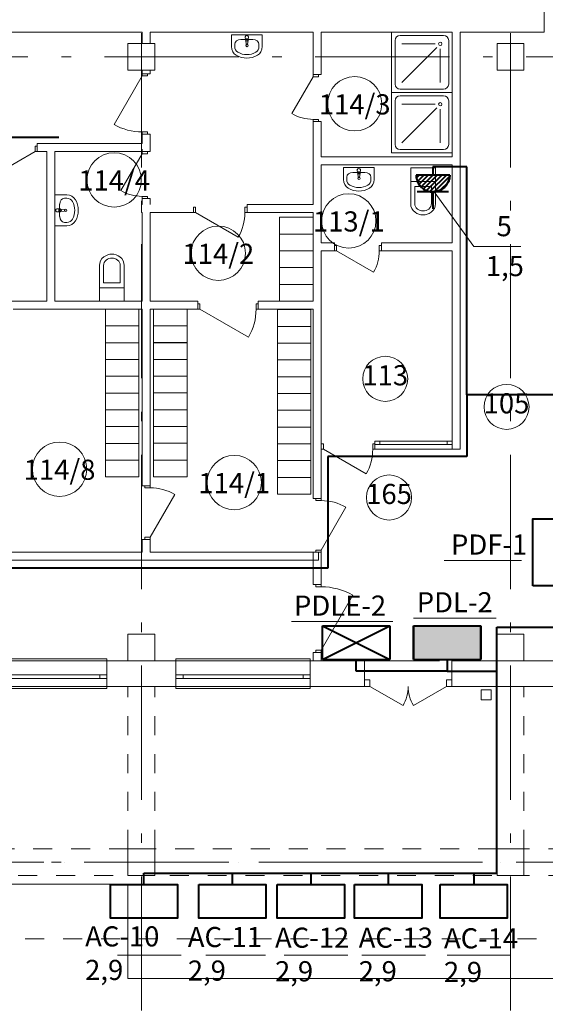
# Model space of a CAD drawing. Units: inches. Extents: x 2391 to 117428, y 86 to 120389.
# Drawn here: x 58714 to 66548, y 29401 to 44072 of the extents above; entities that cross this region are included whole.
import ezdxf

# ---------------------------------------------------------------- set-up
doc = ezdxf.new("R2010")
doc.units = ezdxf.units.IN
doc.header["$MEASUREMENT"] = 0
for name, pattern in [('Штриховая', [564.444447, 282.222223, -282.222223]), ('Штрихпунктирная', [1300.4, 700, -300.4, 0, -300]), ('Штрихштриховая', [3141.111112, 2000, -500, 141.111112, -500])]:
    doc.linetypes.add(name, pattern=pattern)
for name, color, linetype, lineweight in [('1эт', 7, 'Continuous', 40), ('CW_EL_SHELL_LAYER', 4, 'Continuous', 40), ('CW_EL_SOCKET_LAYER', 4, 'Continuous', 40), ('CW_EL_TRACE_LAYER', 1, 'Continuous', 40), ('ОБоруд', 4, 'Continuous', 40), ('ЭЛ', 7, 'Continuous', 40)]:
    doc.layers.add(name, color=color, linetype=linetype, lineweight=lineweight)
doc.styles.get("Standard").update_dxf_attribs({"font": 'ARIAL.TTF'})

msp = doc.modelspace()

# ---------------------------------------------------------------- hatches: boundary and pattern name
at = {"layer": 'ОБоруд'}
msp.add_hatch(color=256, dxfattribs=at).paths.add_polyline_path([(64585.4, 35039.9), (64585.4, 34539.9), (65585.4, 34539.9), (65585.4, 35039.9)])

# ---------------------------------------------------------------- linework, layer by layer
at = {"layer": '1эт', "linetype": 'Штрихштриховая', "lineweight": 9}
for p, q in [((60528, 26165.1), (60528, 84659.2)), ((66028, 26165.1), (66028, 84659.2)), ((19144.2, 43517.6), (116527.6, 43517.6)), ((3291, 34517.6), (116527.6, 34517.6)), ((3291, 31517.6), (116527.6, 31517.6))]:
    msp.add_line(p, q, dxfattribs=at)
at = {"layer": '1эт', "linetype": 'Continuous', "lineweight": 9}
for p, q in [((66528, 43887.6), (66528, 44267.6)), ((54671, 43887.6), (60537.8, 43887.6)), ((60537.8, 43887.6), (60537.8, 43717.6)), ((60657.8, 43887.6), (63087.9, 43887.6)), ((60657.8, 43717.6), (60657.8, 43887.6)), ((63087.9, 43887.6), (63087.9, 43255)), ((63207.9, 43887.6), (65157.5, 43887.6)), ((63207.9, 43255), (63207.9, 43887.6)), ((65157.5, 43887.6), (64257.5, 43887.6)), ((64257.5, 43887.6), (64257.5, 42987.6)), ((65157.5, 43887.6), (65157.5, 42027.6)), ((65157.5, 42987.6), (65157.5, 43887.6)), ((65277.5, 37673), (65277.5, 43887.6)), ((65277.5, 43887.6), (66528, 43887.6)), ((61869.6, 43848.7), (61869.6, 43670.6)), ((62329.5, 43848.7), (61869.6, 43848.7)), ((62008.4, 43777), (62008.4, 43776.9)), ((62190.6, 43776.9), (62008.4, 43776.9)), ((62075.6, 43810.3), (62075.7, 43815.3)), ((62078.5, 43770), (62075.6, 43810.3)), ((62081.8, 43760.5), (62088.4, 43707.5)), ((62085.9, 43772.2), (62085.9, 43787)), ((62085.9, 43787), (62113.1, 43787)), ((62085.9, 43786.3), (62113.1, 43786.3)), ((62110.6, 43707.5), (62117.3, 43760.5)), ((62113.1, 43787), (62113.1, 43772.2)), ((62120.5, 43770), (62123.4, 43810.3)), ((62123.4, 43810.3), (62123.4, 43815.3)), ((62329.5, 43848.7), (62329.5, 43670.6)), ((64307.5, 43762.6), (64307.5, 43112.6)), ((65032.5, 43837.6), (64382.5, 43837.6)), ((65107.5, 43762.6), (65107.5, 43112.6)), ((61919.5, 43706.2), (61919.5, 43670.6)), ((62279.5, 43706.2), (62279.5, 43670.6)), ((64907.5, 43712.6), (64407.5, 43712.6)), ((64929.5, 43659.6), (64407.5, 43137.6)), ((64982.5, 43637.6), (64982.5, 43137.6)), ((60537.8, 43317.6), (60537.8, 43267.6)), ((60537.8, 43267.6), (60537.8, 43304.6)), ((60657.8, 43267.6), (60657.8, 43317.6)), ((60657.8, 43267.6), (60657.8, 43304.6)), ((63087.9, 43255), (63087.9, 43292)), ((63207.9, 43255), (63207.9, 43292)), ((60537.8, 43235.6), (60119.8, 42511.6)), ((60537.8, 43267.6), (60657.8, 43267.6)), ((60537.8, 43267.6), (60537.8, 43235.6)), ((60617.8, 43267.6), (60537.8, 43267.6)), ((60537.8, 43267.6), (60657.8, 43267.6)), ((60537.8, 43235.6), (60617.8, 43235.6)), ((60617.8, 43235.6), (60617.8, 43267.6)), ((63087.9, 43223), (62769.9, 42672.2)), ((63087.9, 43255), (63207.9, 43255)), ((63087.9, 43255), (63087.9, 43223)), ((63167.9, 43255), (63087.9, 43255)), ((63087.9, 43255), (63207.9, 43255)), ((63087.9, 43223), (63167.9, 43223)), ((63167.9, 43223), (63167.9, 43255)), ((64257.5, 42987.6), (65157.5, 42987.6)), ((65157.5, 42987.6), (64257.5, 42987.6)), ((64257.5, 42987.6), (64257.5, 42087.6)), ((65032.5, 43037.6), (64382.5, 43037.6)), ((65157.5, 42087.6), (65157.5, 42987.6)), ((64307.5, 42862.6), (64307.5, 42212.6)), ((65032.5, 42937.6), (64382.5, 42937.6)), ((65107.5, 42862.6), (65107.5, 42212.6)), ((64907.5, 42812.6), (64407.5, 42812.6)), ((64929.5, 42759.6), (64407.5, 42237.6)), ((64982.5, 42737.6), (64982.5, 42237.6)), ((63167.9, 42587), (63087.9, 42587)), ((63087.9, 42587), (63087.9, 42555)), ((63087.9, 42555), (63207.9, 42555)), ((63087.9, 42555), (63087.9, 41318.6)), ((63087.9, 42555), (63087.9, 42518)), ((63087.9, 42555), (63167.9, 42555)), ((63087.9, 42555), (63207.9, 42555)), ((63167.9, 42555), (63167.9, 42587)), ((63207.9, 42027.6), (63207.9, 42555)), ((63207.9, 42555), (63207.9, 42518)), ((60617.8, 42399.6), (60537.8, 42399.6)), ((60537.8, 42399.6), (60537.8, 42367.6)), ((60537.8, 42367.6), (60657.8, 42367.6)), ((60537.8, 42367.6), (60537.8, 42227.6)), ((60537.8, 42367.6), (60537.8, 42330.6)), ((60537.8, 42367.6), (60617.8, 42367.6)), ((60537.8, 42367.6), (60657.8, 42367.6)), ((60617.8, 42367.6), (60617.8, 42399.6)), ((60657.8, 42107.6), (60657.8, 42367.6)), ((60657.8, 42367.6), (60657.8, 42330.6)), ((58942.8, 42107.6), (58392, 41789.6)), ((58942.8, 42187.6), (58974.8, 42187.6)), ((58942.8, 42107.6), (58942.8, 42187.6)), ((58974.8, 42107.6), (58942.8, 42107.6)), ((58974.8, 42107.6), (58974.8, 42227.6)), ((60537.8, 42227.6), (58974.8, 42227.6)), ((58974.8, 42107.6), (58974.8, 42227.6)), ((58974.8, 42227.6), (59011.8, 42227.6)), ((58974.8, 42187.6), (58974.8, 42107.6)), ((58974.8, 42107.6), (59117.8, 42107.6)), ((58974.8, 42107.6), (59011.8, 42107.6)), ((59117.8, 42107.6), (59117.8, 39878.4)), ((59237.8, 39878.4), (59237.8, 42107.6)), ((59237.8, 42107.6), (60537.8, 42107.6)), ((60537.8, 42107.6), (60537.8, 42144.6)), ((60537.8, 42107.6), (60657.8, 42107.6)), ((60537.8, 42107.6), (60537.8, 42075.6)), ((60617.8, 42107.6), (60537.8, 42107.6)), ((60537.8, 42107.6), (60657.8, 42107.6)), ((60617.8, 42075.6), (60617.8, 42107.6)), ((60657.8, 42107.6), (60657.8, 42144.6)), ((65032.5, 42137.6), (64382.5, 42137.6)), ((60537.8, 42075.6), (60219.8, 41524.8)), ((60537.8, 42075.6), (60617.8, 42075.6)), ((65157.5, 42027.6), (63207.9, 42027.6)), ((64257.5, 42087.6), (65157.5, 42087.6)), ((63207.9, 40747.6), (63207.9, 41907.6)), ((63207.9, 41907.6), (65157.5, 41907.6)), ((63538.7, 41868.3), (63538.7, 41690.2)), ((63998.7, 41868.3), (63538.7, 41868.3)), ((63744.8, 41829.9), (63744.9, 41834.9)), ((63747.7, 41789.6), (63744.8, 41829.9)), ((63789.7, 41789.6), (63792.6, 41829.9)), ((63792.6, 41829.9), (63792.5, 41834.9)), ((63998.7, 41868.3), (63998.7, 41690.2)), ((64541, 41332.9), (64541, 41862.9)), ((64911, 41862.9), (64541, 41862.9)), ((64911, 41332.9), (64911, 41862.9)), ((65157.5, 41907.6), (65157.5, 40747.6)), ((63588.7, 41725.8), (63588.7, 41690.2)), ((63677.6, 41796.6), (63677.6, 41796.5)), ((63859.8, 41796.5), (63677.6, 41796.5)), ((63751, 41780.1), (63757.6, 41727.1)), ((63755.1, 41791.8), (63755.1, 41806.6)), ((63755.1, 41806.6), (63782.3, 41806.6)), ((63755.1, 41805.9), (63782.3, 41805.9)), ((63779.8, 41727.1), (63786.5, 41780.1)), ((63782.3, 41806.6), (63782.3, 41791.8)), ((63948.7, 41725.8), (63948.7, 41690.2)), ((64911, 41662.9), (64541, 41662.9)), ((64601, 41587.9), (64601, 41332.9)), ((64851, 41587.9), (64601, 41587.9)), ((64851, 41332.9), (64851, 41587.9)), ((59237.8, 41461.7), (59416, 41461.7)), ((59237.8, 41461.7), (59237.8, 41001.7)), ((59380.4, 41411.7), (59416, 41411.7)), ((60617.8, 41439.6), (60537.8, 41439.6)), ((60537.8, 41439.6), (60537.8, 41407.6)), ((60537.8, 41407.6), (60657.8, 41407.6)), ((60537.8, 41407.6), (60537.8, 41318.6)), ((60537.8, 41407.6), (60537.8, 41370.6)), ((60537.8, 41407.6), (60617.8, 41407.6)), ((60537.8, 41407.6), (60657.8, 41407.6)), ((60617.8, 41407.6), (60617.8, 41439.6)), ((60657.8, 41318.6), (60657.8, 41407.6)), ((60657.8, 41407.6), (60657.8, 41370.6)), ((59276.3, 41255.6), (59271.3, 41255.5)), ((59316.6, 41252.7), (59276.3, 41255.6)), ((59299.5, 41245.3), (59314.4, 41245.3)), ((59299.5, 41218.1), (59299.5, 41245.3)), ((59300.2, 41218.1), (59300.2, 41245.3)), ((59309.6, 41322.8), (59309.6, 41140.6)), ((59379, 41242.8), (59326.1, 41249.5)), ((60537.8, 41318.6), (60528, 41318.6)), ((60528, 41318.6), (60528, 41198.6)), ((61334.8, 41278.6), (61302.8, 41278.6)), ((61302.8, 41278.6), (61302.8, 41198.6)), ((61334.8, 41198.6), (61334.8, 41278.6)), ((62102.8, 41278.6), (62070.8, 41278.6)), ((62070.8, 41278.6), (62070.8, 41198.6)), ((62102.8, 41198.6), (62102.8, 41318.6)), ((63087.9, 41318.6), (62102.8, 41318.6)), ((62102.8, 41318.6), (62139.8, 41318.6)), ((62102.8, 41198.6), (62102.8, 41318.6)), ((62102.8, 41198.6), (62102.8, 41278.6)), ((59276.3, 41207.8), (59271.2, 41207.9)), ((59316.6, 41210.7), (59276.3, 41207.8)), ((59314.4, 41218.1), (59299.5, 41218.1)), ((59309.6, 41140.6), (59309.6, 41140.6)), ((59326.1, 41214), (59379, 41220.6)), ((60528, 41198.6), (60537.8, 41198.6)), ((60537.8, 41198.6), (60537.8, 39878.4)), ((60657.8, 39878.4), (60657.8, 41198.6)), ((60657.8, 41198.6), (61302.8, 41198.6)), ((61302.8, 41198.6), (61265.8, 41198.6)), ((61302.8, 41198.6), (61334.8, 41198.6)), ((61334.8, 41198.6), (61972.2, 40830.6)), ((62070.8, 41198.6), (62102.8, 41198.6)), ((62102.8, 41198.6), (63087.9, 41198.6)), ((62102.8, 41198.6), (62139.8, 41198.6)), ((63087.9, 41198.6), (63087.9, 41128.4)), ((59237.8, 41001.7), (59416, 41001.7)), ((59380.4, 41051.7), (59416, 41051.7)), ((63405.2, 40747.6), (63207.9, 40747.6)), ((63405.2, 40627.6), (63405.2, 40747.6)), ((63437.2, 40707.6), (63405.2, 40707.6)), ((63405.2, 40707.6), (63405.2, 40627.6)), ((63405.2, 40627.6), (63405.2, 40707.6)), ((63437.2, 40627.6), (63437.2, 40707.6)), ((64105.2, 40707.6), (64073.2, 40707.6)), ((64073.2, 40707.6), (64073.2, 40627.6)), ((64105.2, 40627.6), (64105.2, 40747.6)), ((65157.5, 40747.6), (64105.2, 40747.6)), ((64105.2, 40627.6), (64105.2, 40707.6)), ((64105.2, 40627.6), (64105.2, 40707.6)), ((63207.9, 40627.6), (63405.2, 40627.6)), ((63207.9, 37793), (63207.9, 40627.6)), ((63405.2, 40627.6), (63437.2, 40627.6)), ((63437.2, 40627.6), (63988, 40309.6)), ((64073.2, 40627.6), (64105.2, 40627.6)), ((64105.2, 40627.6), (65157.5, 40627.6)), ((65157.5, 40627.6), (65157.5, 37793)), ((59902.8, 40408.4), (59902.8, 39878.4)), ((59962.8, 40408.4), (59962.8, 40153.4)), ((60212.8, 40153.4), (60212.8, 40408.4)), ((60272.9, 40408.4), (60272.9, 39878.4)), ((59902.8, 40078.4), (60272.9, 40078.4)), ((59962.8, 40153.4), (60212.8, 40153.4)), ((59117.8, 39878.4), (57230.4, 39878.4)), ((60537.8, 39878.4), (59237.8, 39878.4)), ((59902.8, 39878.4), (60272.9, 39878.4)), ((61369, 39878.4), (60657.8, 39878.4)), ((61369, 39878.4), (61332, 39878.4)), ((61369, 39758.4), (61369, 39878.4)), ((61369, 39758.4), (61369, 39878.4)), ((61401, 39838.4), (61369, 39838.4)), ((61369, 39838.4), (61369, 39758.4)), ((61401, 39758.4), (61401, 39838.4)), ((62269, 39838.4), (62237, 39838.4)), ((62237, 39838.4), (62237, 39758.4)), ((62269, 39758.4), (62269, 39878.4)), ((62587.9, 39878.4), (62269, 39878.4)), ((62269, 39878.4), (62306, 39878.4)), ((62269, 39758.4), (62269, 39878.4)), ((62269, 39758.4), (62269, 39838.4)), ((58617.8, 39758.4), (59991.7, 39758.4)), ((60491.7, 39758.4), (60537.8, 39758.4)), ((60537.8, 39758.4), (60537.8, 37128.4)), ((60657.8, 39758.4), (60708, 39758.4)), ((60657.8, 37128.4), (60657.8, 39758.4)), ((61208, 39758.4), (61369, 39758.4)), ((61369, 39758.4), (61332, 39758.4)), ((61369, 39758.4), (61401, 39758.4)), ((61401, 39758.4), (62125, 39340.4)), ((62237, 39758.4), (62269, 39758.4)), ((62269, 39758.4), (63087.9, 39758.4)), ((62269, 39758.4), (62306, 39758.4)), ((63087.9, 39758.4), (63087.9, 36938)), ((63207.9, 37673), (63207.9, 37793)), ((63239.9, 37753), (63207.9, 37753)), ((63207.9, 37753), (63207.9, 37673)), ((63207.9, 37673), (63207.9, 37753)), ((63239.9, 37673), (63239.9, 37753)), ((64007.9, 37753), (63975.9, 37753)), ((63975.9, 37753), (63975.9, 37673)), ((64082.9, 37793), (64007.9, 37793)), ((64007.9, 37793), (64007.9, 37743)), ((64007.9, 37793), (64007.9, 37743)), ((64007.9, 37673), (64007.9, 37753)), ((64007.9, 37673), (64007.9, 37753)), ((64007.9, 37743), (64082.9, 37743)), ((64082.9, 37743), (64082.9, 37793)), ((65082.5, 37793), (64082.9, 37793)), ((64082.9, 37743), (65082.5, 37743)), ((65157.5, 37793), (65082.5, 37793)), ((65082.5, 37793), (65082.5, 37743)), ((65082.5, 37743), (65157.5, 37743)), ((65157.5, 37793), (65157.5, 37673)), ((65157.5, 37743), (65157.5, 37793)), ((65157.5, 37793), (65157.5, 37743)), ((63207.9, 37673), (63239.9, 37673)), ((63207.9, 36938), (63207.9, 37673)), ((63239.9, 37673), (63877.3, 37305)), ((63975.9, 37673), (64007.9, 37673)), ((64007.9, 37673), (65157.5, 37673)), ((65157.5, 37673), (65277.5, 37673)), ((60657.8, 37128.4), (60537.8, 37128.4)), ((60577.8, 37128.4), (60577.8, 37096.4)), ((60657.8, 37128.4), (60577.8, 37128.4)), ((60657.8, 37128.4), (60577.8, 37128.4)), ((60657.8, 37096.4), (60657.8, 37128.4)), ((60577.8, 37096.4), (60657.8, 37096.4)), ((60657.8, 36360.4), (61025.8, 36997.8)), ((63207.9, 36938), (63087.9, 36938)), ((63127.9, 36938), (63127.9, 36906)), ((63207.9, 36938), (63127.9, 36938)), ((63207.9, 36938), (63127.9, 36938)), ((63127.9, 36906), (63207.9, 36906)), ((63207.9, 36906), (63207.9, 36938)), ((63207.9, 36170), (63575.9, 36807.4)), ((60657.8, 36328.4), (60537.8, 36328.4)), ((60537.8, 36328.4), (60537.8, 36138)), ((60657.8, 36360.4), (60577.8, 36360.4)), ((60577.8, 36360.4), (60577.8, 36328.4)), ((60577.8, 36328.4), (60657.8, 36328.4)), ((60657.8, 36328.4), (60577.8, 36328.4)), ((60657.8, 36328.4), (60657.8, 36360.4)), ((60657.8, 36138), (60657.8, 36328.4)), ((60537.8, 36138), (51631, 36138)), ((63164.9, 36138), (60657.8, 36138)), ((63207.9, 36138), (63087.9, 36138)), ((63087.9, 36138), (63087.9, 35654.1)), ((63207.9, 36170), (63127.9, 36170)), ((63127.9, 36170), (63127.9, 36138)), ((63127.9, 36138), (63207.9, 36138)), ((63207.9, 36138), (63127.9, 36138)), ((63164.9, 36018), (63164.9, 36138)), ((63207.9, 36138), (63207.9, 36170)), ((63207.9, 35654.1), (63207.9, 36138)), ((38618, 36018), (63164.9, 36018)), ((63207.9, 35654.1), (63087.9, 35654.1)), ((63127.9, 35654.1), (63127.9, 35622.1)), ((63207.9, 35654.1), (63127.9, 35654.1)), ((63207.9, 35654.1), (63127.9, 35654.1)), ((63207.9, 35622.1), (63207.9, 35654.1)), ((63127.9, 35622.1), (63207.9, 35622.1)), ((63207.9, 34676.1), (63680.9, 35495.4)), ((63207.9, 34644.1), (63087.9, 34644.1)), ((63087.9, 34644.1), (63087.9, 34517.6)), ((63207.9, 34676.1), (63127.9, 34676.1)), ((63127.9, 34676.1), (63127.9, 34644.1)), ((63127.9, 34644.1), (63207.9, 34644.1)), ((63207.9, 34644.1), (63127.9, 34644.1)), ((63207.9, 34644.1), (63207.9, 34676.1)), ((63207.9, 34517.6), (63207.9, 34644.1)), ((55043, 34547.6), (60013, 34547.6)), ((55043, 34517.6), (60013, 34517.6)), ((60013, 34547.6), (60013, 34517.6)), ((60013, 34137.6), (60013, 34517.6)), ((60328, 34517.6), (60013, 34517.6)), ((61042.9, 34517.6), (60728, 34517.6)), ((61042.9, 34547.6), (63042.9, 34547.6)), ((61042.9, 34517.6), (61042.9, 34547.6)), ((61042.9, 34137.6), (61042.9, 34517.6)), ((61042.9, 34517.6), (63042.9, 34517.6)), ((63042.9, 34547.6), (63042.9, 34517.6)), ((63042.9, 34137.6), (63042.9, 34517.6)), ((63087.9, 34517.6), (63042.9, 34517.6)), ((63854.3, 34517.6), (63207.9, 34517.6)), ((63854.3, 34137.6), (63854.3, 34517.6)), ((63854.3, 34137.6), (63854.3, 34517.6)), ((65154.3, 34137.6), (65154.3, 34517.6)), ((65828, 34517.6), (65154.3, 34517.6)), ((65154.3, 34137.6), (65154.3, 34517.6)), ((66828, 34517.6), (66228, 34517.6)), ((55148, 34307.6), (59908, 34307.6)), ((59908, 34257.6), (55148, 34257.6)), ((59908, 34307.6), (60013, 34307.6)), ((59908, 34257.6), (59908, 34307.6)), ((60013, 34257.6), (59908, 34257.6)), ((60013, 34257.6), (60013, 34307.6)), ((60013, 34307.6), (60013, 34257.6)), ((61042.9, 34257.6), (61042.9, 34307.6)), ((61042.9, 34257.6), (61042.9, 34307.6)), ((61042.9, 34307.6), (61147.9, 34307.6)), ((61147.9, 34257.6), (61042.9, 34257.6)), ((61147.9, 34307.6), (62937.9, 34307.6)), ((61147.9, 34307.6), (61147.9, 34257.6)), ((62937.9, 34257.6), (61147.9, 34257.6)), ((62937.9, 34307.6), (63042.9, 34307.6)), ((62937.9, 34257.6), (62937.9, 34307.6)), ((63042.9, 34257.6), (62937.9, 34257.6)), ((63042.9, 34257.6), (63042.9, 34307.6)), ((63042.9, 34307.6), (63042.9, 34257.6)), ((63934.3, 34237.6), (63854.3, 34237.6)), ((63854.3, 34237.6), (63854.3, 34137.6)), ((63934.3, 34137.6), (63934.3, 34237.6)), ((65154.3, 34237.6), (65074.3, 34237.6)), ((65074.3, 34237.6), (65074.3, 34137.6)), ((65154.3, 34137.6), (65154.3, 34237.6)), ((55043, 34137.6), (60013, 34137.6)), ((55043, 34107.6), (60013, 34107.6)), ((60013, 34137.6), (61042.9, 34137.6)), ((60013, 34107.6), (60013, 34137.6)), ((61042.9, 34137.6), (63042.9, 34137.6)), ((61042.9, 34137.6), (61042.9, 34107.6)), ((61042.9, 34107.6), (63042.9, 34107.6)), ((63042.9, 34137.6), (63854.3, 34137.6)), ((63042.9, 34107.6), (63042.9, 34137.6)), ((63854.3, 34137.6), (63792.3, 34137.6)), ((63854.3, 34137.6), (63934.3, 34137.6)), ((63934.3, 34137.6), (64428, 33852.6)), ((65074.3, 34137.6), (64580.7, 33852.6)), ((65074.3, 34137.6), (65154.3, 34137.6)), ((65154.3, 34137.6), (66758, 34137.6)), ((65154.3, 34137.6), (65216.3, 34137.6)), ((60328, 31193.3), (35778, 31193.3)), ((60328, 29783.8), (60328, 31193.3)), ((92041.5, 29783.8), (60328, 29783.8))]:
    msp.add_line(p, q, dxfattribs=at)
at = {"layer": '1эт', "linetype": 'Штриховая', "lineweight": 9}
for p, q in [((60728, 34137.6), (60328, 34137.6)), ((60328, 31717.6), (60328, 34137.6)), ((60728, 31717.6), (60728, 34137.6)), ((66228, 34137.6), (65828, 34137.6)), ((65828, 31717.6), (65828, 34137.6)), ((66228, 31717.6), (66228, 34137.6)), ((60328, 31717.6), (54728, 31717.6)), ((65828, 31717.6), (60728, 31717.6)), ((66878, 31717.6), (66228, 31717.6)), ((66878, 31317.6), (36671.9, 31317.6)), ((18156.8, 30376.7), (109114.4, 30376.7))]:
    msp.add_line(p, q, dxfattribs=at)
at = {"layer": '1эт', "linetype": 'Штрихпунктирная', "lineweight": 9}
msp.add_line((66878, 31517.6), (36671.9, 31517.6), dxfattribs=at)
at = {"layer": '1эт', "linetype": 'Continuous', "lineweight": 9, "flags": 128}
msp.add_lwpolyline([(108908, 75237.6), (29909.8, 75237.6), (29909.8, 77660), (19928.2, 77697.6), (19928.2, 75397.6), (9148, 75417.6), (9148, 65517.6), (11898, 65517.6), (11898, 53517.6), (9148, 53517.6), (9148, 50350.4), (12528, 50350.4), (12528, 46297.1), (9148, 46297.1), (9148, 43617.6), (19928.2, 43637.6), (19928.2, 41337.6), (30148, 41337.6), (30153, 34137.6), (35803, 34137.6), (35803, 31193.3), (60328, 31193.3), (60328, 29783.8), (92041.5, 29783.8)], dxfattribs=at)
for points in [[(60328, 43317.6), (60728, 43317.6), (60728, 43717.6), (60328, 43717.6)], [(65828, 43317.6), (66228, 43317.6), (66228, 43717.6), (65828, 43717.6)], [(62587.9, 41128.4), (62587.9, 40878.4), (63087.9, 40878.4), (63087.9, 41128.4)], [(62587.9, 40878.4), (62587.9, 40628.4), (63087.9, 40628.4), (63087.9, 40878.4)], [(62587.9, 40628.4), (62587.9, 40378.4), (63087.9, 40378.4), (63087.9, 40628.4)], [(62587.9, 40378.4), (62587.9, 40128.4), (63087.9, 40128.4), (63087.9, 40378.4)], [(62587.9, 40128.4), (62587.9, 39878.4), (63087.9, 39878.4), (63087.9, 40128.4)], [(59991.7, 39508.4), (60491.7, 39508.4), (60491.7, 39758.4), (59991.7, 39758.4)], [(60708, 39758.4), (60708, 39508.4), (61208, 39508.4), (61208, 39758.4)], [(62553.7, 39752.9), (62553.7, 39502.9), (63053.7, 39502.9), (63053.7, 39752.9)], [(59991.7, 39258.4), (60491.7, 39258.4), (60491.7, 39508.4), (59991.7, 39508.4)], [(60708, 39508.4), (60708, 39258.4), (61208, 39258.4), (61208, 39508.4)], [(62553.7, 39502.9), (62553.7, 39252.9), (63053.7, 39252.9), (63053.7, 39502.9)], [(59991.7, 39008.4), (60491.7, 39008.4), (60491.7, 39258.4), (59991.7, 39258.4)], [(60708, 39259.9), (60708, 39009.9), (61208, 39009.9), (61208, 39259.9)], [(62553.7, 39252.9), (62553.7, 39002.9), (63053.7, 39002.9), (63053.7, 39252.9)], [(59991.7, 38758.4), (60491.7, 38758.4), (60491.7, 39008.4), (59991.7, 39008.4)], [(60708, 39009.9), (60708, 38759.9), (61208, 38759.9), (61208, 39009.9)], [(62553.7, 39002.9), (62553.7, 38752.9), (63053.7, 38752.9), (63053.7, 39002.9)], [(59991.7, 38508.4), (60491.7, 38508.4), (60491.7, 38758.4), (59991.7, 38758.4)], [(60708, 38759.9), (60708, 38509.9), (61208, 38509.9), (61208, 38759.9)], [(62553.7, 38752.9), (62553.7, 38502.9), (63053.7, 38502.9), (63053.7, 38752.9)], [(59991.7, 38258.4), (60491.7, 38258.4), (60491.7, 38508.4), (59991.7, 38508.4)], [(60708, 38509.9), (60708, 38259.9), (61208, 38259.9), (61208, 38509.9)], [(62553.7, 38502.9), (62553.7, 38252.9), (63053.7, 38252.9), (63053.7, 38502.9)], [(59991.7, 38008.4), (60491.7, 38008.4), (60491.7, 38258.4), (59991.7, 38258.4)], [(60708, 38259.9), (60708, 38009.9), (61208, 38009.9), (61208, 38259.9)], [(62553.7, 38252.9), (62553.7, 38002.9), (63053.7, 38002.9), (63053.7, 38252.9)], [(59991.7, 37758.4), (60491.7, 37758.4), (60491.7, 38008.4), (59991.7, 38008.4)], [(60708, 38009.9), (60708, 37759.9), (61208, 37759.9), (61208, 38009.9)], [(62553.7, 38002.9), (62553.7, 37752.9), (63053.7, 37752.9), (63053.7, 38002.9)], [(59991.7, 37508.4), (60491.7, 37508.4), (60491.7, 37758.4), (59991.7, 37758.4)], [(60708, 37759.9), (60708, 37509.9), (61208, 37509.9), (61208, 37759.9)], [(62553.7, 37752.9), (62553.7, 37502.9), (63053.7, 37502.9), (63053.7, 37752.9)], [(59991.7, 37258.4), (60491.7, 37258.4), (60491.7, 37508.4), (59991.7, 37508.4)], [(60708, 37509.9), (60708, 37259.9), (61208, 37259.9), (61208, 37509.9)], [(63053.7, 37252.9), (63053.7, 37502.9), (62553.7, 37502.9), (62553.7, 37252.9)], [(62553.7, 37252.9), (62553.7, 37002.9), (63053.7, 37002.9), (63053.7, 37252.9)], [(60328, 34517.6), (60728, 34517.6), (60728, 34917.6), (60328, 34917.6)], [(65828, 34517.6), (66228, 34517.6), (66228, 34917.6), (65828, 34917.6)], [(65742.6, 33937.6), (65742.6, 34087.6), (65592.6, 34087.6), (65592.6, 33937.6)], [(60328, 31317.6), (60728, 31317.6), (60728, 31717.6), (60328, 31717.6)], [(65828, 31317.6), (66228, 31317.6), (66228, 31717.6), (65828, 31717.6)]]:
    msp.add_lwpolyline(points, close=True, dxfattribs=at)
at = {"layer": '1эт', "linetype": 'Continuous', "lineweight": 9}
for centre, radius in [((64982.5, 43712.6), 25), ((62099.5, 43687.6), 17.5), ((63706.8, 42818.4), 404.8), ((64982.5, 42812.6), 25), ((60121.7, 41684.9), 404.8), ((63768.7, 41707.2), 17.5), ((63618.7, 41074), 404.8), ((59398.9, 41231.7), 17.5), ((61674.4, 40592.1), 404.8), ((64162, 38720.6), 335.5), ((65969.9, 38302.5), 335.5), ((59308.2, 37374.3), 404.8), ((61911, 37174.7), 404.8), ((64218.6, 36952.3), 335.5)]:
    msp.add_circle(centre, radius, dxfattribs=at)
for centre, radius, start, end in [((62099.5, 43811.9), 25, 339.28556, 200.71444), ((62099.5, 43811.9), 24, 7.83741, 171.8967), ((62099.5, 43772.6), 21.1, 185.16961, 354.83039), ((62099.5, 43771.9), 21.1, 185.16961, 354.83039), ((62099.5, 43772.2), 13.6, 180, 0), ((64382.5, 43762.6), 75, 90, 180), ((65032.5, 43762.6), 75, 0, 90), ((62099.5, 43708.9), 11.2, 187.13892, 352.86108), ((64382.5, 43112.6), 75, 180, 270), ((65032.5, 43112.6), 75, 270, 0), ((64382.5, 42862.6), 75, 90, 180), ((65032.5, 42862.6), 75, 0, 90), ((63087.9, 43223), 636, 240, 270), ((60537.8, 43235.6), 836, 240, 270), ((64382.5, 42212.6), 75, 180, 270), ((65032.5, 42212.6), 75, 270, 0), ((63768.7, 41831.5), 25, 339.28556, 200.71444), ((63768.7, 41831.5), 24, 7.83741, 171.8967), ((63768.7, 41792.2), 21.1, 185.16961, 354.83039), ((63768.7, 41791.5), 21.1, 185.16961, 354.83039), ((63768.7, 41791.8), 13.6, 180, 0), ((63768.7, 41728.5), 11.2, 187.13892, 352.86108), ((60537.8, 42075.6), 636, 240, 270), ((59274.6, 41231.7), 25, 69.28556, 290.71444), ((59274.6, 41231.7), 24, 97.83741, 261.8967), ((59314.4, 41231.7), 13.6, 270, 90), ((59314, 41231.7), 21.1, 275.16961, 84.83039), ((59314.7, 41231.7), 21.1, 275.16961, 84.83039), ((59377.6, 41231.7), 11.2, 277.13892, 82.86108), ((61334.8, 41198.6), 736, 330, 0), ((63437.2, 40627.6), 636, 330, 0), ((61401, 39758.4), 836, 330, 0), ((63239.9, 37673), 736, 330, 0), ((60657.8, 36360.4), 736, 60, 90), ((63207.9, 36170), 736, 60, 90), ((63207.9, 34676.1), 946, 60, 90), ((63934.3, 34137.6), 570, 330, 0), ((65074.3, 34137.6), 570, 180, 210)]:
    msp.add_arc(centre, radius, start, end, dxfattribs=at)
for centre, major_axis, ratio, start_param, end_param in [((62008.4, 43706.2), (-88.9, 0), 0.7960467, 4.712389, 6.2831853), ((62190.6, 43706.2), (88.9, 0), 0.7960467, 0, 1.5707963), ((62008.4, 43670.6), (0, 147.3), 0.9428571, 1.5707963, 2.6446178), ((62008.4, 43670.6), (0, 94.3), 0.9428571, 1.5707963, 2.6446178), ((62099.5, 43848.7), (0, 297), 0.9428571, 2.6446178, 3.6385675), ((62190.7, 43670.6), (0, 94.3), 0.9428571, 3.6385675, 4.712389), ((62190.7, 43670.6), (0, 147.3), 0.9428571, 3.6385675, 4.712389), ((62099.5, 43848.7), (0, 350), 0.9428571, 2.6446178, 3.6385675), ((63677.6, 41690.2), (0, 147.3), 0.9428571, 1.5707963, 2.6446178), ((63677.6, 41725.8), (-88.9, 0), 0.7960467, 4.712389, 6.2831853), ((63677.6, 41690.2), (0, 94.3), 0.9428571, 1.5707963, 2.6446178), ((63859.8, 41725.8), (88.9, 0), 0.7960467, 0, 1.5707963), ((63859.8, 41690.2), (0, 94.3), 0.9428571, 3.6385675, 4.712389), ((63859.8, 41690.2), (0, 147.3), 0.9428571, 3.6385675, 4.712389), ((63768.7, 41868.3), (0, 350), 0.9428571, 2.6446178, 3.6385675), ((63768.7, 41868.3), (0, 297), 0.9428571, 2.6446178, 3.6385675), ((59380.4, 41322.8), (0, 88.9), 0.7960467, 0, 1.5707963), ((59416, 41322.9), (-147.3, 0), 0.9428571, 3.6385675, 4.712389), ((59416, 41322.9), (-94.3, 0), 0.9428571, 3.6385675, 4.712389), ((59237.8, 41231.7), (-350, 0), 0.9428571, 2.6446178, 3.6385675), ((59237.8, 41231.7), (-297, 0), 0.9428571, 2.6446178, 3.6385675), ((64703.5, 41332.9), (162.5, 0), 0.9999541, 3.1415927, 4.0688879), ((64703.5, 41332.9), (102.5, 0), 0.9999541, 3.1415927, 4.0688879), ((64726, 41362.9), (140, 0), 0.9999541, 4.0688879, 5.3558901), ((64748.5, 41332.9), (102.5, 0), 0.9999541, 5.3558901, 6.2831853), ((64748.5, 41332.9), (162.5, 0), 0.9999541, 5.3558901, 6.2831853), ((59380.4, 41140.6), (0, -88.9), 0.7960467, 4.712389, 6.2831853), ((59416, 41140.6), (-94.3, 0), 0.9428571, 1.5707963, 2.6446178), ((64726, 41362.9), (200, 0), 0.9999541, 4.0688879, 5.3558221), ((59416, 41140.6), (-147.3, 0), 0.9428571, 1.5707963, 2.6446178), ((60065.3, 40408.4), (-162.5, 0), 0.9999541, 5.3558901, 6.2831853), ((60087.8, 40378.4), (-200, 0), 0.9999541, 4.0688879, 5.3558221), ((60087.8, 40378.4), (-140, 0), 0.9999541, 4.0688879, 5.3558901), ((60110.3, 40408.4), (-162.5, 0), 0.9999541, 3.1415927, 4.0688879), ((60065.3, 40408.4), (-102.5, 0), 0.9999541, 5.3558901, 6.2831853), ((60110.3, 40408.4), (-102.5, 0), 0.9999541, 3.1415927, 4.0688879)]:
    msp.add_ellipse(centre, major_axis=major_axis, ratio=ratio, start_param=start_param, end_param=end_param, dxfattribs=at)
at = {"layer": 'CW_EL_SHELL_LAYER'}
for p, q in [((63228.1, 34539.4), (64228.1, 35039.4)), ((63228.1, 35039.4), (64228.1, 34539.4)), ((63228.1, 35039.4), (64228.1, 35039.4)), ((63228.1, 34539.4), (63228.1, 35039.4)), ((64228.1, 35039.4), (64228.1, 34539.4)), ((64585.4, 35039.9), (65585.4, 35039.9)), ((64585.4, 35039.9), (64585.4, 34539.9)), ((64585.4, 34539.9), (64585.4, 35039.9)), ((65585.4, 35039.9), (65585.4, 34539.9)), ((65585.4, 34539.9), (65585.4, 35039.9)), ((63228.1, 34539.4), (64228.1, 34539.4)), ((64585.4, 34539.9), (65585.4, 34539.9))]:
    msp.add_line(p, q, dxfattribs=at)
msp.add_lwpolyline([(66359.6, 35635.6), (66359.6, 36635.6), (66859.6, 36635.6), (66859.6, 35635.6)], close=True, dxfattribs=at)
at = {"layer": 'CW_EL_SOCKET_LAYER'}
for p, q in [((64622.9, 41755.9), (64623.5, 41738.8)), ((65122.9, 41755.9), (64622.9, 41755.9)), ((64623.5, 41738.8), (64625.2, 41721.8)), ((64625.2, 41721.8), (64628.1, 41705)), ((64668.6, 41755.9), (64626.5, 41713.7)), ((64628.1, 41705), (64632.2, 41688.4)), ((64632.2, 41688.4), (64637.3, 41672.1)), ((64637.3, 41672.1), (64643.6, 41656.3)), ((64735.9, 41755.9), (64641.4, 41661.4)), ((64803.3, 41755.9), (64664.8, 41617.3)), ((64870.7, 41755.9), (64695, 41580.2)), ((64938, 41755.9), (64731.7, 41549.6)), ((65005.4, 41755.9), (64775.2, 41525.7)), ((65072.7, 41755.9), (64827, 41510.1)), ((65122.2, 41738.1), (64890.7, 41506.5)), ((65108.4, 41672.1), (65102.2, 41656.3)), ((65113.6, 41688.4), (65108.4, 41672.1)), ((65117.7, 41705), (65113.6, 41688.4)), ((65120.6, 41721.8), (65117.7, 41705)), ((65122.3, 41738.8), (65120.6, 41721.8)), ((65122.9, 41755.9), (65122.3, 41738.8)), ((64643.6, 41656.3), (64650.9, 41640.9)), ((64650.9, 41640.9), (64659.3, 41626)), ((64659.3, 41626), (64668.6, 41611.7)), ((64668.6, 41611.7), (64679, 41598.1)), ((64679, 41598.1), (64690.2, 41585.2)), ((64690.2, 41585.2), (64702.2, 41573.2)), ((64702.2, 41573.2), (64715.1, 41561.9)), ((64715.1, 41561.9), (64728.7, 41551.6)), ((64728.7, 41551.6), (64743, 41542.3)), ((64743, 41542.3), (64757.9, 41533.9)), ((64757.9, 41533.9), (64773.3, 41526.6)), ((64773.3, 41526.6), (64789.2, 41520.3)), ((64789.2, 41520.3), (64805.4, 41515.1)), ((64956.6, 41520.3), (64940.3, 41515.1)), ((64972.5, 41526.6), (64956.6, 41520.3)), ((64987.9, 41533.9), (64972.5, 41526.6)), ((65097.3, 41645.8), (64982.9, 41531.4)), ((65002.8, 41542.3), (64987.9, 41533.9)), ((65017, 41551.6), (65002.8, 41542.3)), ((65030.7, 41561.9), (65017, 41551.6)), ((65043.5, 41573.2), (65030.7, 41561.9)), ((65055.6, 41585.2), (65043.5, 41573.2)), ((65066.8, 41598.1), (65055.6, 41585.2)), ((65077.1, 41611.7), (65066.8, 41598.1)), ((65086.5, 41626), (65077.1, 41611.7)), ((65094.9, 41640.9), (65086.5, 41626)), ((65102.2, 41656.3), (65094.9, 41640.9)), ((65107, 41505.9), (64638.7, 41505.9)), ((64805.4, 41515.1), (64822, 41511.1)), ((64822, 41511.1), (64838.8, 41508.2)), ((64838.8, 41508.2), (64855.8, 41506.5)), ((64872.9, 41505.9), (64855.8, 41506.5)), ((64889.9, 41506.5), (64872.9, 41505.9)), ((64872.9, 41505.9), (64872.9, 41255.9)), ((64906.9, 41508.2), (64889.9, 41506.5)), ((64923.7, 41511.1), (64906.9, 41508.2)), ((64940.3, 41515.1), (64923.7, 41511.1))]:
    msp.add_line(p, q, dxfattribs=at)
msp.add_arc((64872.9, 41755.9), 250, 180, 0, dxfattribs=at)
at = {"layer": 'CW_EL_TRACE_LAYER'}
for p, q in [((54469.4, 42319.8), (59298.8, 42319.8)), ((65377.1, 41879.7), (64872.9, 41879.7)), ((64872.9, 41879.7), (64872.9, 41755.9)), ((65377.1, 38481.1), (65377.1, 41879.7)), ((65377.1, 38481.1), (65377.1, 37561.6)), ((67189, 38481.1), (65377.1, 38481.1)), ((65377.1, 37561.6), (63306.3, 37561.6)), ((63306.3, 37561.6), (63306.3, 35898.4)), ((63306.3, 35898.4), (51789.3, 35898.4)), ((65826.4, 34365.8), (65826.4, 35019.5)), ((65826.4, 35019.5), (67189, 35019.5)), ((63728.1, 34365.8), (63728.1, 34539.4)), ((65085.4, 34539.9), (65085.4, 34365.8)), ((65085.4, 34365.8), (63728.1, 34365.8)), ((65085.4, 34365.8), (65826.4, 34365.8)), ((65826.4, 31352.3), (65826.4, 34365.8)), ((60565.5, 31185.2), (60565.5, 31352.3)), ((60565.5, 31352.3), (61882.2, 31352.3)), ((61882.2, 31352.3), (61882.2, 31185.2)), ((61882.2, 31352.3), (63052.9, 31352.3)), ((63052.9, 31352.3), (63052.9, 31185.2)), ((63052.9, 31352.3), (64205, 31352.3)), ((64205, 31352.3), (64205, 31185.2)), ((64205, 31352.3), (65481.3, 31352.3)), ((65481.3, 31352.3), (65481.3, 31185.2)), ((65481.3, 31352.3), (65826.4, 31352.3))]:
    msp.add_line(p, q, dxfattribs=at)
at = {"layer": 'ОБоруд', "color": 4, "lineweight": 40}
for points in [[(60065.5, 31185.2), (61065.5, 31185.2), (61065.5, 30685.2), (60065.5, 30685.2)], [(61382.2, 31185.2), (62382.2, 31185.2), (62382.2, 30685.2), (61382.2, 30685.2)], [(62552.9, 31185.2), (63552.9, 31185.2), (63552.9, 30685.2), (62552.9, 30685.2)], [(63705, 31185.2), (64705, 31185.2), (64705, 30685.2), (63705, 30685.2)], [(64981.3, 31185.2), (65981.3, 31185.2), (65981.3, 30685.2), (64981.3, 30685.2)]]:
    msp.add_lwpolyline(points, close=True, dxfattribs=at)
at = {"layer": 'ЭЛ', "lineweight": 9}
for p, q in [((65480.1, 40694.9), (64890.7, 41506.5)), ((65480.1, 40694.9), (66180.6, 40694.9)), ((65039.8, 36015.2), (66192.4, 36015.2)), ((60171.8, 30134.1), (61121.8, 30134.1)), ((61485.9, 30131.5), (62376.5, 30131.5)), ((62656.6, 30131.5), (63602, 30131.5)), ((63811.4, 30134.2), (64762.5, 30134.2)), ((65085, 30131.5), (66032.3, 30131.5))]:
    msp.add_line(p, q, dxfattribs=at)
at = {"layer": 'ЭЛ', "lineweight": 0}
for p, q in [((62765.4, 35105), (64275.8, 35105)), ((64581.8, 35155), (65812.6, 35155))]:
    msp.add_line(p, q, dxfattribs=at)

# ---------------------------------------------------------------- texts
at = {"layer": '1эт', "linetype": 'Continuous', "lineweight": 9, "char_height": 300, "attachment_point": 5}
for s, insert in [('{114/3}', (63706.8, 42771.3)), ('{114/4}', (60121.7, 41637.8)), ('{113/1}', (63618.7, 41026.9)), ('{114/2}', (61674.4, 40545)), ('{113}', (64162, 38734.9)), ('{105}', (65969.9, 38316.8)), ('{114/8}', (59308.2, 37327.2)), ('{114/1}', (61911, 37127.6)), ('{165}', (64218.6, 36966.6))]:
    msp.add_mtext(s, dxfattribs=dict(at, insert=insert))
at = {"layer": 'ЭЛ', "lineweight": 9, "char_height": 300, "attachment_point": 1}
for s, insert, width in [('5', (65821.5, 41145.5), 333.765), ('\\fArial|b0|i0|c1|p34;\\W1.0000000000;\\T1.0000000000;\\o\\l1,5', (65660.4, 40550.7), 653.411), ('PDF-1', (65142, 36401.4), 1151.705), ('AC-10\\P2,9', (59689.1, 30563), 933.356), ('AC-11\\P2,9', (61219.2, 30553.2), 933.356), ('AC-12\\P2,9', (62519, 30543.3), 933.356), ('AC-13\\P2,9', (63765.9, 30543.5), 933.356), ('AC-14\\P2,9', (65036.9, 30533.4), 933.356)]:
    msp.add_mtext(s, dxfattribs=dict(at, insert=insert, width=width))
at = {"layer": 'ЭЛ', "lineweight": 0, "char_height": 300, "attachment_point": 1}
for s, insert, width in [('PDL-2', (64631.4, 35541.4), 1175.034), ('PDLE-2', (62801.9, 35491.4), 1454.57)]:
    msp.add_mtext(s, dxfattribs=dict(at, insert=insert, width=width))

doc.saveas('drawing.dxf')
